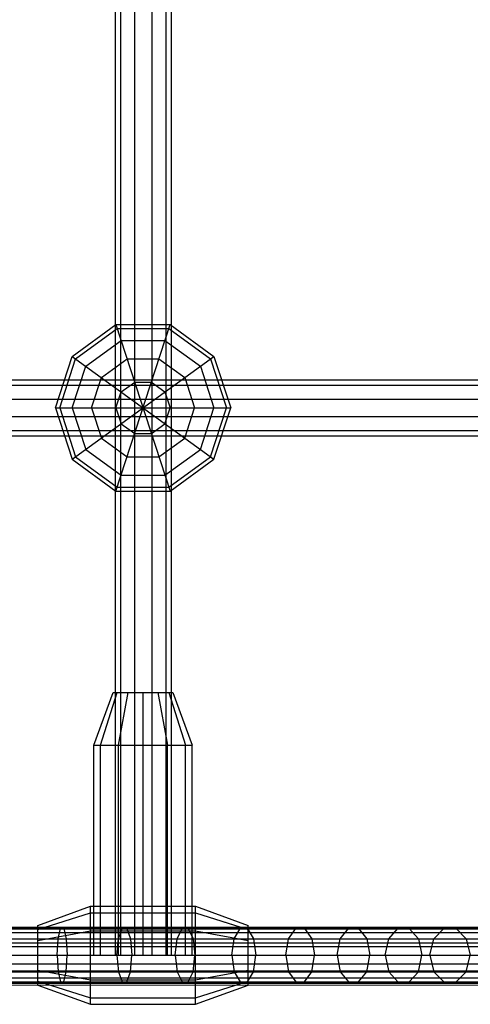
# Model space of a CAD drawing. Extents: x -3799 to 7300, y -6360 to 6586.
# Drawn here: x 919 to 1048, y -1264 to -983 of the extents above; entities that cross this region are included whole.
import ezdxf

# ---------------------------------------------------------------- set-up
doc = ezdxf.new("R2010")
doc.units = 0

msp = doc.modelspace()

# ---------------------------------------------------------------- linework, layer by layer
at = {"color": 0}
for p, q in [((948.182409, -1250), (948.182409, 1250)), ((952.182409, -1250), (952.182409, 1250)), ((957.126681, -1250), (957.126681, 1250)), ((961.126681, -1250), (961.126681, 1250)), ((952.182409, -1250), (952.182409, 1242.470505)), ((957.126681, -1250), (957.126681, 1242.467978)), ((961.126681, -1250), (961.126681, 1242.465934)), ((948.182409, -1250), (948.182409, 0)), ((962.654545, -1250), (962.654545, -757.752337)), ((946.654545, -1250), (946.654545, -913.843818)), ((934.32003, -1079.055369), (946.82003, -1069.973587)), ((946.82003, -1069.973587), (962.270879, -1117.526413)), ((946.82003, -1069.973587), (962.270879, -1069.973587)), ((946.82003, -1117.526413), (962.270879, -1069.973587)), ((962.270879, -1069.973587), (974.770879, -1079.055369)), ((935.309932, -1079.774575), (947.198139, -1071.137288)), ((947.198139, -1071.137288), (961.89277, -1071.137288)), ((961.89277, -1071.137288), (973.780977, -1079.774575)), ((938.182742, -1081.861794), (948.295455, -1074.514478)), ((948.295455, -1074.514478), (960.795455, -1074.514478)), ((960.795455, -1074.514478), (970.908167, -1081.861794)), ((929.545455, -1093.75), (934.32003, -1079.055369)), ((934.32003, -1108.444631), (974.770879, -1079.055369)), ((934.32003, -1079.055369), (974.770879, -1108.444631)), ((974.770879, -1079.055369), (979.545455, -1093.75)), ((930.769042, -1093.75), (935.309932, -1079.774575)), ((934.32003, -1093.75), (938.182742, -1081.861794)), ((942.657248, -1085.112712), (950.004564, -1079.774575)), ((950.004564, -1079.774575), (959.086345, -1079.774575)), ((959.086345, -1079.774575), (966.433661, -1085.112712)), ((970.908167, -1081.861794), (974.770879, -1093.75)), ((973.780977, -1079.774575), (978.321867, -1093.75)), ((159.090909, -1085.75), (3368.117093, -1085.75)), ((159.090909, -1087.277864), (3368.117093, -1087.277864)), ((159.090909, -1087.277864), (3307.504309, -1087.277864)), ((939.850823, -1093.75), (942.657248, -1085.112712)), ((948.295455, -1089.209109), (952.158167, -1086.402684)), ((952.158167, -1086.402684), (956.932742, -1086.402684)), ((956.932742, -1086.402684), (960.795455, -1089.209109)), ((966.433661, -1085.112712), (969.240086, -1093.75)), ((946.82003, -1093.75), (948.295455, -1089.209109)), ((960.795455, -1089.209109), (962.270879, -1093.75)), ((159.090909, -1091.277864), (3368.117093, -1091.277864)), ((159.090909, -1091.277864), (3307.504309, -1091.277864)), ((929.545455, -1093.75), (979.545455, -1093.75)), ((929.545455, -1093.75), (934.32003, -1108.444631)), ((930.769042, -1093.75), (935.309932, -1107.725425)), ((934.32003, -1093.75), (938.182742, -1105.638206)), ((939.850823, -1093.75), (942.657248, -1102.387288)), ((946.82003, -1093.75), (948.295455, -1098.290891)), ((960.795455, -1098.290891), (962.270879, -1093.75)), ((966.433661, -1102.387288), (969.240086, -1093.75)), ((970.908167, -1105.638206), (974.770879, -1093.75)), ((973.780977, -1107.725425), (978.321867, -1093.75)), ((974.770879, -1108.444631), (979.545455, -1093.75)), ((159.090909, -1096.222136), (3368.117093, -1096.222136)), ((159.090909, -1096.222136), (3307.504309, -1096.222136)), ((948.295455, -1098.290891), (952.158167, -1101.097316)), ((956.932742, -1101.097316), (960.795455, -1098.290891)), ((159.090909, -1100.222136), (3368.117093, -1100.222136)), ((159.090909, -1100.222136), (3307.504309, -1100.222136)), ((952.158167, -1101.097316), (956.932742, -1101.097316)), ((159.090909, -1101.75), (3368.117093, -1101.75)), ((942.657248, -1102.387288), (950.004564, -1107.725425)), ((959.086345, -1107.725425), (966.433661, -1102.387288)), ((938.182742, -1105.638206), (948.295455, -1112.985522)), ((960.795455, -1112.985522), (970.908167, -1105.638206)), ((934.32003, -1108.444631), (946.82003, -1117.526413)), ((935.309932, -1107.725425), (947.198139, -1116.362712)), ((950.004564, -1107.725425), (959.086345, -1107.725425)), ((961.89277, -1116.362712), (973.780977, -1107.725425)), ((962.270879, -1117.526413), (974.770879, -1108.444631)), ((948.295455, -1112.985522), (960.795455, -1112.985522)), ((946.82003, -1117.526413), (962.270879, -1117.526413)), ((947.198139, -1116.362712), (961.89277, -1116.362712)), ((940.545455, -1190), (946.045455, -1175)), ((942.421099, -1190), (947.184239, -1175)), ((946.045455, -1175), (950.295455, -1175)), ((946.045455, -1175), (963.045455, -1175)), ((947.545455, -1190), (950.295455, -1175)), ((954.545455, -1175), (961.90667, -1175)), ((954.545455, -1175), (958.795455, -1175)), ((954.545455, -1250), (954.545455, -1175)), ((958.795455, -1175), (961.545455, -1190)), ((961.90667, -1175), (966.66981, -1190)), ((963.045455, -1175), (968.545455, -1190)), ((940.545455, -1250), (940.545455, -1190)), ((940.545455, -1190), (968.545455, -1190)), ((942.421099, -1250), (942.421099, -1190)), ((947.545455, -1250), (947.545455, -1190)), ((954.545455, -1250), (954.545455, -1190)), ((961.545455, -1250), (961.545455, -1190)), ((966.66981, -1250), (966.66981, -1190)), ((968.545455, -1250), (968.545455, -1190)), ((924.545455, -1241.5), (939.545455, -1236)), ((939.545455, -1264), (939.545455, -1236)), ((939.545455, -1236), (969.545455, -1236)), ((969.545455, -1264), (969.545455, -1236)), ((969.545455, -1236), (984.545455, -1241.5)), ((924.545455, -1242.638784), (939.545455, -1237.875644)), ((939.545455, -1237.875644), (969.545455, -1237.875644)), ((969.545455, -1237.875644), (984.545455, -1242.638784)), ((969.545455, -1250), (969.545455, -1237.875644)), ((969.545455, -1237.875644), (983.964362, -1242.454263)), ((137.201631, -1242.887002), (3338.648309, -1241.250898)), ((250.008367, -1242), (3224.991633, -1242)), ((924.545455, -1258.5), (924.545455, -1241.5)), ((984.545455, -1258.5), (984.545455, -1241.5)), ((250.008367, -1243.527864), (3224.991633, -1243.527864)), ((250.008367, -1243.527864), (3219.991633, -1243.527864)), ((367.786891, -1242.391548), (1876.202629, -1242.391548)), ((924.545455, -1242.391548), (931.034983, -1242.391548)), ((924.545455, -1258.5), (924.545455, -1242.638784)), ((924.545455, -1245.75), (939.545455, -1243)), ((930.325857, -1245.297718), (931.034983, -1242.391548)), ((931.911512, -1242.391548), (932.620639, -1245.297718)), ((939.545455, -1243), (969.545455, -1243)), ((939.545455, -1250), (939.545455, -1243)), ((940.545455, -1242.391548), (948.568507, -1242.391548)), ((947.511843, -1245.297718), (948.568507, -1242.391548)), ((949.874616, -1242.391548), (950.93128, -1245.297718)), ((962.654545, -1242.391548), (965.67983, -1242.391548)), ((964.283997, -1245.297718), (965.67983, -1242.391548)), ((967.405175, -1242.391548), (968.801008, -1245.297718)), ((968.545455, -1242.391548), (984.364351, -1242.391548)), ((969.545455, -1243), (984.545455, -1245.75)), ((980.509487, -1245.297718), (982.233435, -1242.391548)), ((984.364351, -1242.391548), (986.088299, -1245.297718)), ((984.545455, -1242.391548), (998.09822, -1242.391548)), ((984.545455, -1258.5), (984.545455, -1242.638784)), ((996.059811, -1245.297718), (998.09822, -1242.391548)), ((1000.617831, -1242.391548), (1002.65624, -1245.297718)), ((1010.811813, -1245.297718), (1013.148539, -1242.391548)), ((1016.036891, -1242.391548), (1018.373617, -1245.297718)), ((1024.64866, -1245.297718), (1027.265197, -1242.391548)), ((1027.265197, -1242.391548), (1030.499414, -1242.391548)), ((1030.499414, -1242.391548), (1033.115951, -1245.297718)), ((1037.460768, -1245.297718), (1040.336393, -1242.391548)), ((1043.890861, -1242.391548), (1046.766486, -1245.297718)), ((137.204744, -1246.887001), (3338.651422, -1245.250897)), ((185.428729, -1246.862356), (3314.571271, -1245.263203)), ((250.008367, -1247.527864), (3224.991633, -1247.527864)), ((280.008367, -1247.527864), (3219.991633, -1247.527864)), ((363.786891, -1245.297718), (1880.202629, -1245.297718)), ((924.545455, -1245.297718), (930.325857, -1245.297718)), ((924.545455, -1254.25), (924.545455, -1245.75)), ((930.054994, -1250), (930.325857, -1245.297718)), ((932.620639, -1245.297718), (932.891501, -1250)), ((940.545455, -1245.297718), (947.511843, -1245.297718)), ((947.108233, -1250), (947.511843, -1245.297718)), ((950.93128, -1245.297718), (951.33489, -1250)), ((962.654545, -1245.297718), (968.545455, -1245.297718)), ((963.750836, -1250), (964.283997, -1245.297718)), ((968.801008, -1245.297718), (969.334169, -1250)), ((979.850998, -1250), (980.509487, -1245.297718)), ((980.509487, -1245.297718), (984.545455, -1245.297718)), ((984.545455, -1258.5), (984.545455, -1245.75)), ((986.088299, -1245.297718), (986.746788, -1250)), ((995.281208, -1250), (996.059811, -1245.297718)), ((1002.65624, -1245.297718), (1003.434843, -1250)), ((1009.919263, -1250), (1010.811813, -1245.297718)), ((1018.373617, -1245.297718), (1019.266167, -1250)), ((1023.649232, -1250), (1024.64866, -1245.297718)), ((1033.115951, -1245.297718), (1034.115379, -1250)), ((1036.362377, -1250), (1037.460768, -1245.297718)), ((1046.766486, -1245.297718), (1047.864878, -1250)), ((88.277032, -1250), (3411.722968, -1250)), ((924.545455, -1254.25), (924.545455, -1250)), ((924.545455, -1250), (939.545455, -1250)), ((924.545455, -1250), (984.545455, -1250)), ((930.054994, -1250), (930.325857, -1254.702282)), ((932.620639, -1254.702282), (932.891501, -1250)), ((940.545455, -1250), (968.545455, -1250)), ((940.545455, -1250), (969.334169, -1250)), ((946.654545, -1250), (947.108233, -1250)), ((947.108233, -1250), (947.511843, -1254.702282)), ((948.182409, -1250), (952.182409, -1250)), ((950.93128, -1254.702282), (951.33489, -1250)), ((954.545455, -1250), (966.66981, -1250)), ((954.545455, -1250), (963.750836, -1250)), ((957.126681, -1250), (961.126681, -1250)), ((963.750836, -1250), (964.283997, -1254.702282)), ((968.801008, -1254.702282), (969.334169, -1250)), ((979.850998, -1250), (980.509487, -1254.702282)), ((986.088299, -1254.702282), (986.746788, -1250)), ((986.746788, -1250), (1168.879325, -1250)), ((995.281208, -1250), (996.059811, -1254.702282)), ((1002.65624, -1254.702282), (1003.434843, -1250)), ((1009.919263, -1250), (1010.811813, -1254.702282)), ((1018.373617, -1254.702282), (1019.266167, -1250)), ((1023.649232, -1250), (1024.64866, -1254.702282)), ((1033.115951, -1254.702282), (1034.115379, -1250)), ((1036.362377, -1250), (1037.460768, -1254.702282)), ((1046.766486, -1254.702282), (1047.864878, -1250)), ((137.210969, -1254.886998), (3338.657647, -1253.250894)), ((137.210969, -1254.886998), (3314.571271, -1253.263204)), ((250.008367, -1252.472136), (3224.991633, -1252.472136)), ((280.008367, -1252.472136), (3219.991633, -1252.472136)), ((363.786891, -1254.702282), (1880.202629, -1254.702282)), ((924.545455, -1254.25), (939.545455, -1257)), ((924.545455, -1254.702282), (930.325857, -1254.702282)), ((930.325857, -1254.702282), (931.034983, -1257.608452)), ((931.911512, -1257.608452), (932.620639, -1254.702282)), ((947.511843, -1254.702282), (948.568507, -1257.608452)), ((949.874616, -1257.608452), (950.93128, -1254.702282)), ((964.283997, -1254.702282), (965.67983, -1257.608452)), ((967.405175, -1257.608452), (968.801008, -1254.702282)), ((969.545455, -1257), (984.545455, -1254.25)), ((980.509487, -1254.702282), (984.545455, -1254.702282)), ((980.509487, -1254.702282), (982.233435, -1257.608452)), ((984.364351, -1257.608452), (986.088299, -1254.702282)), ((996.059811, -1254.702282), (998.09822, -1257.608452)), ((1000.617831, -1257.608452), (1002.65624, -1254.702282)), ((1010.811813, -1254.702282), (1013.148539, -1257.608452)), ((1016.036891, -1257.608452), (1018.373617, -1254.702282)), ((1024.64866, -1254.702282), (1027.265197, -1257.608452)), ((1030.499414, -1257.608452), (1033.115951, -1254.702282)), ((1037.460768, -1254.702282), (1040.336393, -1257.608452)), ((1043.890861, -1257.608452), (1046.766486, -1254.702282)), ((137.214082, -1258.886997), (3338.66076, -1257.250893)), ((250.008367, -1256.472136), (3224.991633, -1256.472136)), ((250.008367, -1258), (3224.991633, -1258)), ((280.008367, -1256.472136), (3219.991633, -1256.472136)), ((367.786891, -1257.608452), (1876.202629, -1257.608452)), ((924.545455, -1257.361216), (939.545455, -1262.124356)), ((924.545455, -1258.5), (939.545455, -1264)), ((939.545455, -1257), (969.545455, -1257)), ((939.545455, -1264), (939.545455, -1258.476964)), ((948.568507, -1257.608452), (949.874616, -1257.608452)), ((965.67983, -1257.608452), (967.405175, -1257.608452)), ((969.545455, -1264), (969.545455, -1257)), ((969.545455, -1262.124356), (984.545455, -1257.361216)), ((969.545455, -1264), (984.545455, -1258.5)), ((984.545455, -1257.608452), (998.09822, -1257.608452)), ((1027.265197, -1257.608452), (1030.499414, -1257.608452)), ((939.545455, -1262.124356), (969.545455, -1262.124356)), ((939.545455, -1264), (969.545455, -1264))]:
    msp.add_line(p, q, dxfattribs=at)

doc.saveas('drawing.dxf')
